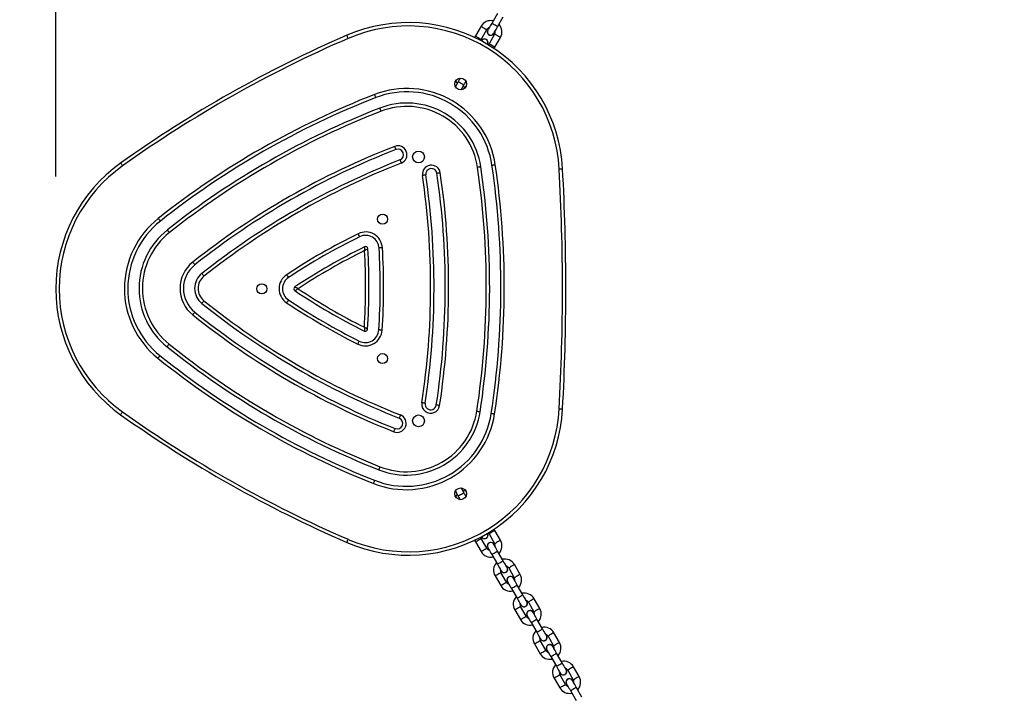
# Model space of a CAD drawing. Units: millimetres. Extents: x 729 to 1584, y 1894 to 2850.
# Drawn here: x 875 to 963, y 2223 to 2283 of the extents above; entities that cross this region are included whole.
import ezdxf

# ---------------------------------------------------------------- set-up
doc = ezdxf.new("R2010")
doc.units = ezdxf.units.MM
doc.header["$LTSCALE"] = 100
doc.header["$PDSIZE"] = -1
doc.layers.add('strefa', color=6, linetype='Continuous')
doc.dimstyles.new('ISO-25', dxfattribs={"dimtxt": 2.5, "dimasz": 2.5, "dimexe": 1.25, "dimexo": 0.625, "dimtad": 1, "dimtxsty": 'Standard', "dimcen": 2.5, "dimadec": 0, "dimazin": 0, "dimtfac": 1, "dimtmove": 0, "dimatfit": 3, "dimfxl": 1, "dimarcsym": 0})

# ---------------------------------------------------------------- blocks, each defined once
blk = doc.blocks.new('*D3')
at = {"layer": 'Defpoints', "color": 0, "transparency": 16777216}
for p in [(728.842, 2667.091), (1521.357, 2259.399), (728.842, 2255.722)]:
    blk.add_point(p, dxfattribs=at)
at = {"layer": 'strefa', "color": 0, "lineweight": -2, "transparency": 16777216}
for p, q in [((728.842, 2265.722), (728.842, 2677.091)), ((1521.357, 2269.399), (1521.357, 2677.091)), ((1501.357, 2667.091), (748.842, 2667.091))]:
    blk.add_line(p, q, dxfattribs=at)
at = {"layer": 'strefa', "color": 0, "transparency": 16777216}
for points in [[(748.842, 2670.424), (748.842, 2663.758), (728.842, 2667.091)], [(1501.357, 2663.758), (1501.357, 2670.424), (1521.357, 2667.091)]]:
    blk.add_solid(points, dxfattribs=at)
at = {"layer": 'strefa', "color": 0, "transparency": 16777216, "insert": (1125.1, 2687.331), "char_height": 10, "attachment_point": 5}
blk.add_mtext('793', dxfattribs=at)
blk = doc.blocks.new('*D8')
at = {"layer": 'Defpoints', "color": 0, "transparency": 16777216}
for p in [(878.44, 2518.012), (878.44, 2259.432), (1371.759, 2259.432)]:
    blk.add_point(p, dxfattribs=at)
at = {"layer": 'strefa', "color": 0, "lineweight": -2, "transparency": 16777216}
for p, q in [((878.44, 2269.432), (878.44, 2528.012)), ((1371.759, 2269.432), (1371.759, 2528.012)), ((1351.759, 2518.012), (898.44, 2518.012))]:
    blk.add_line(p, q, dxfattribs=at)
at = {"layer": 'strefa', "color": 0, "transparency": 16777216}
for points in [[(898.44, 2521.346), (898.44, 2514.679), (878.44, 2518.012)], [(1351.759, 2514.679), (1351.759, 2521.346), (1371.759, 2518.012)]]:
    blk.add_solid(points, dxfattribs=at)
at = {"layer": 'strefa', "color": 0, "transparency": 16777216, "insert": (1125.1, 2538.252), "char_height": 10, "attachment_point": 5}
blk.add_mtext('493', dxfattribs=at)

msp = doc.modelspace()

# ---------------------------------------------------------------- linework, layer by layer
at = {"color": 7, "linetype": 'Continuous', "lineweight": 25}
for p, q in [((917.723, 2283.926), (917.223, 2283.06)), ((917.743, 2282.76), (918.243, 2283.626)), ((916.267, 2282.804), (915.767, 2281.938)), ((916.287, 2281.638), (916.787, 2282.504)), ((917.479, 2282.104), (916.979, 2281.238)), ((917.401, 2282.149), (917.432, 2282.221)), ((915.767, 2281.938), (915.7, 2281.797)), ((916.836, 2281.19), (916.843, 2281.201)), ((917.499, 2280.938), (917.999, 2281.804)), ((917.421, 2280.822), (917.499, 2280.938)), ((914.223, 2277.864), (913.983, 2277.447)), ((914.502, 2277.147), (914.743, 2277.564)), ((907.371, 2275.238), (907.263, 2275.517)), ((914.743, 2241.3), (914.502, 2241.717)), ((913.983, 2241.417), (914.223, 2241)), ((916.843, 2237.663), (916.836, 2237.674)), ((916.979, 2237.626), (917.479, 2236.76)), ((917.499, 2237.926), (917.421, 2238.043)), ((917.999, 2237.06), (917.499, 2237.926)), ((915.7, 2237.067), (915.767, 2236.926)), ((915.767, 2236.926), (916.267, 2236.06)), ((916.787, 2236.36), (916.287, 2237.226)), ((916.865, 2236.405), (916.912, 2236.343)), ((917.223, 2235.804), (917.723, 2234.938)), ((918.243, 2235.238), (917.743, 2236.104)), ((919.749, 2234.029), (919.249, 2234.895)), ((917.517, 2233.895), (918.017, 2233.029)), ((918.537, 2233.329), (918.037, 2234.195)), ((918.729, 2234.595), (919.229, 2233.729)), ((918.615, 2233.374), (918.662, 2233.312)), ((919.993, 2232.207), (919.493, 2233.073)), ((918.973, 2232.773), (919.473, 2231.907)), ((920.479, 2231.564), (920.979, 2230.698)), ((921.499, 2230.998), (920.999, 2231.864)), ((919.267, 2230.864), (919.767, 2229.998)), ((920.287, 2230.298), (919.787, 2231.164)), ((920.365, 2230.343), (920.412, 2230.281)), ((920.723, 2229.742), (921.223, 2228.876)), ((921.743, 2229.176), (921.243, 2230.042)), ((923.249, 2227.967), (922.749, 2228.833)), ((921.017, 2227.833), (921.517, 2226.967)), ((922.037, 2227.267), (921.537, 2228.133)), ((922.229, 2228.533), (922.729, 2227.667)), ((922.115, 2227.312), (922.162, 2227.249)), ((923.493, 2226.145), (922.993, 2227.011)), ((922.473, 2226.711), (922.973, 2225.845)), ((923.787, 2224.236), (923.287, 2225.102)), ((923.979, 2225.502), (924.479, 2224.636)), ((924.999, 2224.936), (924.499, 2225.802)), ((922.767, 2224.802), (923.267, 2223.936)), ((923.865, 2224.281), (923.912, 2224.218)), ((924.223, 2223.68), (924.723, 2222.814)), ((925.243, 2223.114), (924.743, 2223.98))]:
    msp.add_line(p, q, dxfattribs=at)
at = {"color": 7, "linetype": 'Continuous', "lineweight": 25, "flags": 128}
for points in [[(917.223, 2283.06), (917.155, 2282.942), (917.089, 2282.828), (917.029, 2282.723), (916.976, 2282.631), (916.932, 2282.556), (916.9, 2282.5), (916.88, 2282.465), (916.873, 2282.454)], [(904.448, 2281.719), (904.425, 2281.773), (904.402, 2281.825), (904.382, 2281.872), (904.364, 2281.914), (904.349, 2281.948), (904.338, 2281.974), (904.331, 2281.989), (904.329, 2281.995)], [(917.393, 2282.154), (917.4, 2282.165), (917.419, 2282.2), (917.452, 2282.256), (917.495, 2282.331), (917.548, 2282.423), (917.609, 2282.528), (917.675, 2282.642), (917.743, 2282.76)], [(916.242, 2281.524), (916.255, 2281.568), (916.287, 2281.638)], [(916.323, 2281.501), (916.316, 2281.49), (916.314, 2281.486)], [(916.979, 2281.238), (916.935, 2281.175), (916.908, 2281.147)], [(914.003, 2277.932), (914.085, 2277.804), (914.146, 2277.731)], [(914.414, 2278.194), (914.357, 2278.096), (914.291, 2277.982), (914.223, 2277.864)], [(914.743, 2277.564), (914.811, 2277.682), (914.877, 2277.796), (914.933, 2277.894)], [(906.791, 2276.728), (906.812, 2276.674), (906.833, 2276.622), (906.851, 2276.573), (906.868, 2276.531), (906.881, 2276.496), (906.891, 2276.47), (906.898, 2276.454), (906.9, 2276.449)], [(914.666, 2277.431), (914.76, 2277.414), (914.912, 2277.407)], [(908.696, 2271.836), (908.694, 2271.842), (908.687, 2271.858), (908.677, 2271.883), (908.664, 2271.918), (908.647, 2271.96), (908.629, 2272.009), (908.608, 2272.061), (908.587, 2272.116)], [(884.207, 2270.627), (884.21, 2270.622), (884.22, 2270.608), (884.236, 2270.586), (884.258, 2270.556), (884.284, 2270.519), (884.314, 2270.476), (884.347, 2270.43), (884.381, 2270.383)], [(909.059, 2270.904), (909.061, 2270.899), (909.067, 2270.883), (909.077, 2270.857), (909.09, 2270.823), (909.107, 2270.78), (909.126, 2270.732), (909.146, 2270.679), (909.167, 2270.625)], [(912.643, 2269.758), (912.585, 2269.75), (912.53, 2269.741), (912.478, 2269.734), (912.433, 2269.727), (912.396, 2269.722), (912.369, 2269.718), (912.352, 2269.715), (912.346, 2269.714)], [(916.254, 2270.291), (916.248, 2270.29), (916.232, 2270.288), (916.204, 2270.283), (916.167, 2270.278), (916.122, 2270.271), (916.071, 2270.264), (916.015, 2270.256), (915.957, 2270.247)], [(917.243, 2270.437), (917.249, 2270.438), (917.266, 2270.44), (917.293, 2270.444), (917.33, 2270.45), (917.375, 2270.456), (917.427, 2270.464), (917.482, 2270.472), (917.54, 2270.481)], [(923.228, 2270.099), (923.286, 2270.103), (923.342, 2270.106), (923.394, 2270.108), (923.439, 2270.111), (923.477, 2270.113), (923.504, 2270.114), (923.521, 2270.115), (923.527, 2270.116)], [(911.357, 2269.568), (911.351, 2269.568), (911.335, 2269.565), (911.307, 2269.561), (911.27, 2269.556), (911.225, 2269.549), (911.174, 2269.541), (911.118, 2269.533), (911.06, 2269.525)], [(887.554, 2265.696), (887.59, 2265.65), (887.625, 2265.606), (887.657, 2265.566), (887.685, 2265.53), (887.709, 2265.501), (887.726, 2265.479), (887.736, 2265.466), (887.74, 2265.461)], [(888.361, 2264.677), (888.365, 2264.673), (888.375, 2264.66), (888.392, 2264.638), (888.416, 2264.609), (888.444, 2264.573), (888.476, 2264.532), (888.511, 2264.488), (888.547, 2264.442)], [(905.468, 2264.071), (905.466, 2264.076), (905.458, 2264.092), (905.446, 2264.116), (905.429, 2264.15), (905.409, 2264.191), (905.386, 2264.237), (905.362, 2264.288), (905.336, 2264.34)], [(907.496, 2263.085), (907.438, 2263.081), (907.381, 2263.078), (907.33, 2263.075), (907.284, 2263.072), (907.247, 2263.07), (907.219, 2263.068), (907.202, 2263.067), (907.197, 2263.067)], [(890.814, 2261.582), (890.811, 2261.586), (890.8, 2261.599), (890.783, 2261.621), (890.76, 2261.65), (890.731, 2261.686), (890.699, 2261.727), (890.664, 2261.771), (890.628, 2261.817)], [(891.621, 2260.563), (891.585, 2260.608), (891.55, 2260.653), (891.518, 2260.693), (891.49, 2260.729), (891.467, 2260.758), (891.449, 2260.78), (891.439, 2260.793), (891.435, 2260.798)], [(899.146, 2260.445), (899.143, 2260.45), (899.134, 2260.465), (899.118, 2260.488), (899.098, 2260.519), (899.073, 2260.557), (899.044, 2260.6), (899.013, 2260.647), (898.981, 2260.696)], [(891.615, 2258.373), (891.578, 2258.327), (891.543, 2258.284), (891.511, 2258.243), (891.482, 2258.208), (891.459, 2258.179), (891.442, 2258.157), (891.431, 2258.144), (891.427, 2258.139)], [(899.14, 2258.447), (899.137, 2258.442), (899.128, 2258.428), (899.112, 2258.404), (899.092, 2258.373), (899.066, 2258.336), (899.037, 2258.293), (899.006, 2258.246), (898.974, 2258.197)], [(890.802, 2257.359), (890.798, 2257.354), (890.788, 2257.341), (890.77, 2257.32), (890.747, 2257.29), (890.718, 2257.255), (890.686, 2257.214), (890.651, 2257.171), (890.614, 2257.125)], [(907.475, 2255.759), (907.416, 2255.763), (907.36, 2255.766), (907.308, 2255.77), (907.263, 2255.773), (907.226, 2255.775), (907.198, 2255.777), (907.181, 2255.778), (907.175, 2255.779)], [(888.518, 2254.511), (888.482, 2254.466), (888.447, 2254.422), (888.414, 2254.381), (888.386, 2254.346), (888.362, 2254.317), (888.345, 2254.295), (888.334, 2254.282), (888.331, 2254.277)], [(905.307, 2254.516), (905.333, 2254.568), (905.358, 2254.619), (905.382, 2254.665), (905.402, 2254.706), (905.419, 2254.739), (905.431, 2254.764), (905.439, 2254.779), (905.441, 2254.784)], [(887.517, 2253.263), (887.554, 2253.309), (887.589, 2253.353), (887.622, 2253.393), (887.65, 2253.429), (887.673, 2253.458), (887.691, 2253.479), (887.702, 2253.493), (887.705, 2253.497)], [(911.298, 2249.253), (911.292, 2249.254), (911.275, 2249.256), (911.248, 2249.26), (911.211, 2249.266), (911.166, 2249.273), (911.115, 2249.281), (911.059, 2249.289), (911.002, 2249.298)], [(912.583, 2249.056), (912.525, 2249.064), (912.47, 2249.073), (912.418, 2249.081), (912.373, 2249.088), (912.336, 2249.093), (912.309, 2249.098), (912.292, 2249.1), (912.286, 2249.101)], [(923.228, 2248.765), (923.286, 2248.762), (923.342, 2248.759), (923.394, 2248.756), (923.439, 2248.753), (923.477, 2248.751), (923.504, 2248.75), (923.521, 2248.749), (923.527, 2248.749)], [(884.207, 2248.237), (884.21, 2248.242), (884.22, 2248.256), (884.236, 2248.278), (884.258, 2248.309), (884.284, 2248.346), (884.314, 2248.388), (884.347, 2248.434), (884.381, 2248.481)], [(909.102, 2248.209), (909.081, 2248.155), (909.06, 2248.102), (909.041, 2248.054), (909.024, 2248.012), (909.01, 2247.977), (909, 2247.951), (908.994, 2247.935), (908.992, 2247.93)], [(915.894, 2248.547), (915.952, 2248.538), (916.008, 2248.53), (916.059, 2248.522), (916.104, 2248.515), (916.141, 2248.509), (916.168, 2248.505), (916.185, 2248.503), (916.191, 2248.502)], [(917.179, 2248.35), (917.185, 2248.349), (917.202, 2248.347), (917.229, 2248.342), (917.266, 2248.337), (917.311, 2248.33), (917.362, 2248.322), (917.418, 2248.313), (917.476, 2248.305)], [(908.513, 2246.721), (908.535, 2246.776), (908.555, 2246.828), (908.574, 2246.876), (908.591, 2246.919), (908.605, 2246.953), (908.615, 2246.979), (908.621, 2246.995), (908.623, 2247)], [(907.279, 2243.607), (907.258, 2243.552), (907.237, 2243.5), (907.218, 2243.452), (907.201, 2243.41), (907.188, 2243.375), (907.177, 2243.349), (907.171, 2243.333), (907.169, 2243.328)], [(906.801, 2242.398), (906.799, 2242.393), (906.792, 2242.377), (906.782, 2242.351), (906.768, 2242.317), (906.752, 2242.274), (906.732, 2242.226), (906.712, 2242.174), (906.69, 2242.119)], [(914.146, 2241.134), (914.09, 2241.066), (914.003, 2240.932)], [(914.223, 2241), (914.291, 2240.882), (914.357, 2240.768), (914.414, 2240.67)], [(914.912, 2241.457), (914.752, 2241.449), (914.666, 2241.434)], [(914.933, 2240.97), (914.877, 2241.068), (914.811, 2241.182), (914.743, 2241.3)], [(916.287, 2237.226), (916.255, 2237.297), (916.242, 2237.34)], [(916.314, 2237.378), (916.316, 2237.375), (916.323, 2237.363)], [(916.908, 2237.717), (916.935, 2237.689), (916.979, 2237.626)], [(904.329, 2236.87), (904.331, 2236.875), (904.338, 2236.891), (904.349, 2236.916), (904.364, 2236.95), (904.382, 2236.992), (904.402, 2237.039), (904.425, 2237.091), (904.448, 2237.145)], [(917.743, 2236.104), (917.675, 2236.222), (917.609, 2236.336), (917.548, 2236.441), (917.495, 2236.533), (917.452, 2236.608), (917.419, 2236.664), (917.4, 2236.699), (917.393, 2236.71)], [(916.873, 2236.41), (916.88, 2236.399), (916.9, 2236.364), (916.932, 2236.308), (916.976, 2236.233), (917.029, 2236.141), (917.089, 2236.036), (917.155, 2235.922), (917.223, 2235.804)], [(917.723, 2234.938), (917.791, 2234.82), (917.857, 2234.706), (917.918, 2234.601), (917.971, 2234.509), (918.014, 2234.434), (918.047, 2234.378), (918.066, 2234.344), (918.073, 2234.332)], [(918.593, 2234.632), (918.586, 2234.644), (918.566, 2234.678), (918.534, 2234.734), (918.49, 2234.809), (918.437, 2234.901), (918.377, 2235.006), (918.311, 2235.12), (918.243, 2235.238)], [(918.623, 2233.379), (918.63, 2233.368), (918.65, 2233.333), (918.682, 2233.277), (918.726, 2233.202), (918.779, 2233.11), (918.839, 2233.005), (918.905, 2232.891), (918.973, 2232.773)], [(919.493, 2233.073), (919.425, 2233.191), (919.359, 2233.305), (919.298, 2233.41), (919.245, 2233.502), (919.202, 2233.577), (919.169, 2233.633), (919.15, 2233.668), (919.143, 2233.679)], [(920.343, 2231.601), (920.336, 2231.612), (920.316, 2231.647), (920.284, 2231.703), (920.24, 2231.778), (920.187, 2231.87), (920.127, 2231.975), (920.061, 2232.089), (919.993, 2232.207)], [(919.473, 2231.907), (919.541, 2231.789), (919.607, 2231.675), (919.668, 2231.57), (919.721, 2231.478), (919.764, 2231.403), (919.797, 2231.347), (919.816, 2231.312), (919.823, 2231.301)], [(920.373, 2230.348), (920.38, 2230.337), (920.4, 2230.302), (920.432, 2230.246), (920.476, 2230.171), (920.529, 2230.079), (920.589, 2229.974), (920.655, 2229.86), (920.723, 2229.742)], [(921.243, 2230.042), (921.175, 2230.16), (921.109, 2230.274), (921.048, 2230.379), (920.995, 2230.471), (920.952, 2230.546), (920.919, 2230.602), (920.9, 2230.637), (920.893, 2230.648)], [(921.223, 2228.876), (921.291, 2228.758), (921.357, 2228.644), (921.418, 2228.539), (921.471, 2228.447), (921.514, 2228.372), (921.547, 2228.316), (921.566, 2228.281), (921.573, 2228.27)], [(922.093, 2228.57), (922.086, 2228.581), (922.066, 2228.616), (922.034, 2228.672), (921.99, 2228.747), (921.937, 2228.839), (921.877, 2228.944), (921.811, 2229.058), (921.743, 2229.176)], [(922.123, 2227.317), (922.13, 2227.305), (922.15, 2227.271), (922.182, 2227.215), (922.226, 2227.14), (922.279, 2227.048), (922.339, 2226.943), (922.405, 2226.829), (922.473, 2226.711)], [(922.993, 2227.011), (922.925, 2227.129), (922.859, 2227.243), (922.798, 2227.348), (922.745, 2227.44), (922.702, 2227.515), (922.669, 2227.571), (922.65, 2227.605), (922.643, 2227.617)], [(923.843, 2225.539), (923.836, 2225.55), (923.816, 2225.585), (923.784, 2225.641), (923.74, 2225.716), (923.687, 2225.808), (923.627, 2225.913), (923.561, 2226.027), (923.493, 2226.145)], [(922.973, 2225.845), (923.041, 2225.727), (923.107, 2225.613), (923.168, 2225.508), (923.221, 2225.416), (923.264, 2225.341), (923.297, 2225.285), (923.316, 2225.25), (923.323, 2225.239)], [(923.873, 2224.286), (923.88, 2224.274), (923.9, 2224.24), (923.932, 2224.184), (923.976, 2224.108), (924.029, 2224.017), (924.089, 2223.912), (924.155, 2223.798), (924.223, 2223.68)], [(924.743, 2223.98), (924.675, 2224.098), (924.609, 2224.212), (924.548, 2224.317), (924.495, 2224.408), (924.452, 2224.484), (924.419, 2224.54), (924.4, 2224.574), (924.393, 2224.586)]]:
    msp.add_lwpolyline(points, dxfattribs=at)
at = {"color": 8, "linetype": 'Continuous', "lineweight": 25, "flags": 128}
for points in [[(917.743, 2282.76), (917.727, 2282.769), (917.682, 2282.795), (917.613, 2282.835), (917.528, 2282.884), (917.438, 2282.936), (917.353, 2282.985), (917.284, 2283.025), (917.239, 2283.051), (917.223, 2283.06), (917.223, 2283.06)], [(916.267, 2282.804), (916.271, 2282.802), (916.302, 2282.784), (916.36, 2282.75), (916.438, 2282.705), (916.527, 2282.654)], [(916.527, 2282.654), (916.616, 2282.602), (916.694, 2282.557), (916.752, 2282.524), (916.783, 2282.506), (916.787, 2282.504)], [(917.739, 2281.954), (917.65, 2282.005), (917.572, 2282.05), (917.514, 2282.084), (917.483, 2282.102), (917.479, 2282.104)], [(915.767, 2281.938), (915.771, 2281.935), (915.802, 2281.918), (915.86, 2281.884), (915.938, 2281.839), (916.027, 2281.788)], [(916.027, 2281.788), (916.116, 2281.736), (916.194, 2281.691), (916.252, 2281.658), (916.283, 2281.64), (916.287, 2281.638)], [(917.239, 2281.088), (917.15, 2281.139), (917.072, 2281.184), (917.014, 2281.218), (916.983, 2281.235), (916.979, 2281.238)], [(917.999, 2281.804), (917.995, 2281.806), (917.964, 2281.824), (917.906, 2281.857), (917.828, 2281.902), (917.739, 2281.954)], [(917.499, 2280.938), (917.495, 2280.94), (917.464, 2280.958), (917.406, 2280.991), (917.328, 2281.036), (917.239, 2281.088)], [(914.743, 2277.564), (914.727, 2277.573), (914.682, 2277.599), (914.613, 2277.639), (914.528, 2277.688), (914.438, 2277.74), (914.353, 2277.789), (914.284, 2277.829), (914.239, 2277.855), (914.223, 2277.864)], [(914.223, 2241), (914.239, 2241.009), (914.284, 2241.035), (914.353, 2241.075), (914.438, 2241.124), (914.528, 2241.176), (914.613, 2241.225), (914.682, 2241.265), (914.727, 2241.291), (914.743, 2241.3)], [(917.239, 2237.776), (917.15, 2237.725), (917.072, 2237.68), (917.014, 2237.646), (916.983, 2237.629), (916.979, 2237.626)], [(917.499, 2237.926), (917.495, 2237.924), (917.464, 2237.906), (917.406, 2237.873), (917.328, 2237.828), (917.239, 2237.776)], [(915.767, 2236.926), (915.771, 2236.929), (915.802, 2236.946), (915.86, 2236.98), (915.938, 2237.025), (916.027, 2237.076)], [(916.027, 2237.076), (916.116, 2237.128), (916.194, 2237.173), (916.252, 2237.206), (916.283, 2237.224), (916.287, 2237.226)], [(917.739, 2236.91), (917.65, 2236.859), (917.572, 2236.814), (917.514, 2236.78), (917.483, 2236.763), (917.479, 2236.76)], [(917.999, 2237.06), (917.995, 2237.058), (917.964, 2237.04), (917.906, 2237.007), (917.828, 2236.962), (917.739, 2236.91)], [(916.267, 2236.06), (916.271, 2236.063), (916.302, 2236.08), (916.36, 2236.114), (916.438, 2236.159), (916.527, 2236.21)], [(916.527, 2236.21), (916.616, 2236.262), (916.694, 2236.307), (916.752, 2236.34), (916.783, 2236.358), (916.787, 2236.36)], [(917.223, 2235.804), (917.239, 2235.813), (917.284, 2235.839), (917.353, 2235.879), (917.438, 2235.928), (917.528, 2235.98), (917.613, 2236.029), (917.682, 2236.069), (917.727, 2236.095), (917.743, 2236.104)], [(917.723, 2234.938), (917.739, 2234.947), (917.784, 2234.973), (917.853, 2235.013), (917.938, 2235.062), (918.028, 2235.114), (918.113, 2235.163), (918.182, 2235.203), (918.227, 2235.229), (918.243, 2235.238)], [(918.989, 2234.745), (918.9, 2234.694), (918.822, 2234.649), (918.764, 2234.615), (918.733, 2234.598), (918.729, 2234.595)], [(919.249, 2234.895), (919.245, 2234.893), (919.214, 2234.875), (919.156, 2234.842), (919.078, 2234.797), (918.989, 2234.745)], [(917.517, 2233.895), (917.521, 2233.898), (917.552, 2233.915), (917.61, 2233.949), (917.688, 2233.994), (917.777, 2234.045)], [(917.777, 2234.045), (917.866, 2234.097), (917.944, 2234.142), (918.002, 2234.175), (918.033, 2234.193), (918.037, 2234.195)], [(919.489, 2233.879), (919.4, 2233.828), (919.322, 2233.783), (919.264, 2233.749), (919.233, 2233.732), (919.229, 2233.729)], [(919.749, 2234.029), (919.745, 2234.027), (919.714, 2234.009), (919.656, 2233.976), (919.578, 2233.931), (919.489, 2233.879)], [(918.017, 2233.029), (918.021, 2233.032), (918.052, 2233.049), (918.11, 2233.083), (918.188, 2233.128), (918.277, 2233.179)], [(918.277, 2233.179), (918.366, 2233.231), (918.444, 2233.276), (918.502, 2233.309), (918.533, 2233.327), (918.537, 2233.329)], [(918.973, 2232.773), (918.989, 2232.782), (919.034, 2232.808), (919.103, 2232.848), (919.188, 2232.897), (919.278, 2232.949), (919.363, 2232.998), (919.432, 2233.038), (919.477, 2233.064), (919.493, 2233.073)], [(919.473, 2231.907), (919.489, 2231.916), (919.534, 2231.942), (919.603, 2231.982), (919.688, 2232.031), (919.778, 2232.083), (919.863, 2232.132), (919.932, 2232.172), (919.977, 2232.198), (919.993, 2232.207)], [(920.739, 2231.714), (920.65, 2231.663), (920.572, 2231.618), (920.514, 2231.584), (920.483, 2231.566), (920.479, 2231.564)], [(920.999, 2231.864), (920.995, 2231.862), (920.964, 2231.844), (920.906, 2231.811), (920.828, 2231.765), (920.739, 2231.714)], [(919.267, 2230.864), (919.271, 2230.866), (919.302, 2230.884), (919.36, 2230.918), (919.438, 2230.963), (919.527, 2231.014)], [(919.527, 2231.014), (919.616, 2231.065), (919.694, 2231.111), (919.752, 2231.144), (919.783, 2231.162), (919.787, 2231.164)], [(920.027, 2230.148), (920.116, 2230.199), (920.194, 2230.245), (920.252, 2230.278), (920.283, 2230.296), (920.287, 2230.298)], [(921.239, 2230.848), (921.15, 2230.797), (921.072, 2230.752), (921.014, 2230.718), (920.983, 2230.7), (920.979, 2230.698)], [(921.499, 2230.998), (921.495, 2230.996), (921.464, 2230.978), (921.406, 2230.945), (921.328, 2230.899), (921.239, 2230.848)], [(919.767, 2229.998), (919.771, 2230), (919.802, 2230.018), (919.86, 2230.052), (919.938, 2230.097), (920.027, 2230.148)], [(920.723, 2229.742), (920.739, 2229.751), (920.784, 2229.777), (920.853, 2229.817), (920.938, 2229.866), (921.028, 2229.918), (921.113, 2229.967), (921.182, 2230.007), (921.227, 2230.033), (921.243, 2230.042)], [(921.223, 2228.876), (921.239, 2228.885), (921.284, 2228.911), (921.353, 2228.951), (921.438, 2229), (921.528, 2229.052), (921.613, 2229.101), (921.682, 2229.141), (921.727, 2229.167), (921.743, 2229.176)], [(922.489, 2228.683), (922.4, 2228.632), (922.322, 2228.587), (922.264, 2228.553), (922.233, 2228.535), (922.229, 2228.533)], [(922.749, 2228.833), (922.745, 2228.831), (922.714, 2228.813), (922.656, 2228.78), (922.578, 2228.734), (922.489, 2228.683)], [(921.017, 2227.833), (921.021, 2227.835), (921.052, 2227.853), (921.11, 2227.887), (921.188, 2227.932), (921.277, 2227.983)], [(921.277, 2227.983), (921.366, 2228.034), (921.444, 2228.08), (921.502, 2228.113), (921.533, 2228.131), (921.537, 2228.133)], [(922.989, 2227.817), (922.9, 2227.766), (922.822, 2227.721), (922.764, 2227.687), (922.733, 2227.669), (922.729, 2227.667)], [(923.249, 2227.967), (923.245, 2227.965), (923.214, 2227.947), (923.156, 2227.913), (923.078, 2227.868), (922.989, 2227.817)], [(921.517, 2226.967), (921.521, 2226.969), (921.552, 2226.987), (921.61, 2227.021), (921.688, 2227.066), (921.777, 2227.117)], [(921.777, 2227.117), (921.866, 2227.168), (921.944, 2227.213), (922.002, 2227.247), (922.033, 2227.265), (922.037, 2227.267)], [(922.473, 2226.711), (922.489, 2226.72), (922.534, 2226.746), (922.603, 2226.786), (922.688, 2226.835), (922.778, 2226.887), (922.863, 2226.936), (922.932, 2226.976), (922.977, 2227.002), (922.993, 2227.011)], [(922.973, 2225.845), (922.989, 2225.854), (923.034, 2225.88), (923.103, 2225.92), (923.188, 2225.969), (923.278, 2226.021), (923.363, 2226.07), (923.432, 2226.11), (923.477, 2226.136), (923.493, 2226.145)], [(923.027, 2224.952), (923.116, 2225.003), (923.194, 2225.048), (923.252, 2225.082), (923.283, 2225.1), (923.287, 2225.102)], [(924.239, 2225.652), (924.15, 2225.601), (924.072, 2225.556), (924.014, 2225.522), (923.983, 2225.504), (923.979, 2225.502)], [(924.499, 2225.802), (924.495, 2225.8), (924.464, 2225.782), (924.406, 2225.748), (924.328, 2225.703), (924.239, 2225.652)], [(922.767, 2224.802), (922.771, 2224.804), (922.802, 2224.822), (922.86, 2224.856), (922.938, 2224.901), (923.027, 2224.952)], [(923.527, 2224.086), (923.616, 2224.137), (923.694, 2224.182), (923.752, 2224.216), (923.783, 2224.234), (923.787, 2224.236)], [(924.739, 2224.786), (924.65, 2224.735), (924.572, 2224.69), (924.514, 2224.656), (924.483, 2224.638), (924.479, 2224.636)], [(924.999, 2224.936), (924.995, 2224.934), (924.964, 2224.916), (924.906, 2224.882), (924.828, 2224.837), (924.739, 2224.786)], [(923.267, 2223.936), (923.271, 2223.938), (923.302, 2223.956), (923.36, 2223.99), (923.438, 2224.035), (923.527, 2224.086)], [(924.223, 2223.68), (924.239, 2223.689), (924.284, 2223.715), (924.353, 2223.755), (924.438, 2223.804), (924.528, 2223.856), (924.613, 2223.905), (924.682, 2223.945), (924.727, 2223.971), (924.743, 2223.98)]]:
    msp.add_lwpolyline(points, dxfattribs=at)
at = {"color": 7, "linetype": 'Continuous', "lineweight": 25}
for centre, radius in [((914.458, 2277.671), 0.525), ((910.708, 2271.175), 0.525), ((907.51, 2265.637), 0.45), ((896.763, 2259.432), 0.45), ((907.51, 2253.227), 0.45), ((910.708, 2247.689), 0.525), ((914.458, 2241.194), 0.525)]:
    msp.add_circle(centre, radius, dxfattribs=at)
for centre, radius, start, end in [((909.797, 2269.379), 13.75, 3.0719, 113.43349), ((917.133, 2282.304), 1, 77.4576, 150), ((917.133, 2282.304), 1, 330, 42.5424), ((948.074, 2181.067), 110, 113.43349, 125.49352), ((909.797, 2269.379), 13.45, 3.0719, 113.43349), ((917.133, 2282.304), 0.4, 108.59038, 150), ((917.133, 2282.304), 0.31, 135.40745, 330), ((917.131, 2282.299), 0.296, 148.71738, 285.83441), ((917.157, 2282.266), 0.258, 282.23669, 335.01086), ((917.133, 2282.304), 0.4, 330, 11.40962), ((948.074, 2181.067), 109.7, 113.43349, 125.49352), ((916.583, 2281.351), 0.31, 327.59354, 153.31674), ((916.586, 2281.356), 0.296, 328.52871, 151.55023), ((933.822, 2207.305), 74.5, 111.274, 128.39262), ((909.675, 2269.32), 7.95, 8.39262, 111.274), ((909.675, 2269.32), 7.65, 8.39262, 111.274), ((933.822, 2207.305), 74.2, 111.274, 128.39262), ((909.675, 2269.32), 6.65, 8.39262, 111.274), ((933.822, 2207.305), 73.2, 111.274, 128.39262), ((933.822, 2207.305), 72.9, 111.274, 128.39262), ((909.675, 2269.32), 6.35, 8.39262, 111.274), ((933.822, 2207.305), 69.55, 111.274, 128.39262), ((933.822, 2207.305), 69.25, 111.274, 128.39262), ((908.877, 2271.37), 0.8, 291.274, 111.274), ((908.877, 2271.37), 0.5, 291.274, 111.274), ((892.19, 2259.432), 13.75, 125.49352, 234.50648), ((933.822, 2207.305), 68.25, 111.274, 128.39262), ((933.822, 2207.305), 67.95, 111.274, 128.39262), ((892.19, 2259.432), 13.45, 125.49352, 234.50648), ((911.852, 2269.641), 0.8, 8.39262, 188.39262), ((911.852, 2269.641), 0.5, 8.39262, 188.39262), ((843.838, 2259.607), 69.25, 351.274, 8.39262), ((843.838, 2259.607), 69.55, 351.274, 8.39262), ((843.838, 2259.607), 72.9, 351.274, 8.39262), ((843.838, 2259.607), 73.2, 351.274, 8.39262), ((843.838, 2259.607), 74.2, 351.274, 8.39262), ((843.838, 2259.607), 74.5, 351.274, 8.39262), ((724.455, 2259.432), 199.058, 356.9281, 3.0719), ((724.455, 2259.432), 199.358, 356.9281, 3.0719), ((843.838, 2259.607), 67.95, 351.274, 8.39262), ((843.838, 2259.607), 68.25, 351.274, 8.39262), ((892.491, 2259.465), 7.95, 128.39262, 231.274), ((892.491, 2259.465), 7.65, 128.39262, 231.274), ((892.491, 2259.465), 6.65, 128.39262, 231.274), ((905.999, 2262.995), 1.5, 3.43539, 116.23122), ((892.491, 2259.465), 6.35, 128.39262, 231.274), ((931.104, 2212.044), 58.3, 116.23122, 123.43539), ((931.104, 2212.044), 58, 116.23122, 123.43539), ((905.999, 2262.995), 1.2, 3.43539, 116.23122), ((931.104, 2212.044), 57, 116.23122, 123.43539), ((931.104, 2212.044), 56.7, 116.38361, 123.28301), ((849.301, 2259.591), 56.7, 356.38361, 3.28301), ((1158.44, 2261.07), 252.539, 179.52274, 179.59895), ((807.459, 2432.959), 196.554, 300.05791, 300.15584), ((905.999, 2262.995), 0.2, 3.43539, 116.23122), ((849.301, 2259.591), 57, 356.23122, 3.43539), ((849.301, 2259.591), 58, 356.23122, 3.43539), ((849.301, 2259.591), 58.3, 356.23122, 3.43539), ((892.491, 2259.465), 3, 128.39262, 231.274), ((892.491, 2259.465), 2.7, 128.39262, 231.274), ((892.491, 2259.465), 1.7, 128.39262, 231.274), ((892.491, 2259.465), 1.4, 128.39262, 231.274), ((899.807, 2259.444), 1.5, 123.43539, 236.23122), ((899.807, 2259.444), 1.2, 123.43539, 236.23122), ((899.807, 2259.444), 0.2, 123.43539, 236.23122), ((792.441, 2448.739), 217.713, 299.51445, 299.60286), ((931.379, 2306.661), 57, 236.23122, 243.43539), ((781.225, 2053.184), 238.008, 60.06683, 60.1477), ((931.379, 2306.661), 56.7, 236.38361, 243.28301), ((934.124, 2311.384), 67.95, 231.274, 248.39262), ((931.379, 2306.661), 58, 236.23122, 243.43539), ((934.124, 2311.384), 68.25, 231.274, 248.39262), ((931.379, 2306.661), 58.3, 236.23122, 243.43539), ((934.124, 2311.384), 69.55, 231.274, 248.39262), ((934.124, 2311.384), 69.25, 231.274, 248.39262), ((905.978, 2255.858), 1.5, 243.43539, 356.23122), ((905.978, 2255.858), 1.2, 243.43539, 356.23122), ((1090.792, 2256.201), 184.904, 180.05774, 180.16184), ((809.216, 2091.17), 191.1, 59.51011, 59.61084), ((905.978, 2255.858), 0.2, 243.43539, 356.23122), ((934.124, 2311.384), 73.2, 231.274, 248.39262), ((934.124, 2311.384), 72.9, 231.274, 248.39262), ((934.124, 2311.384), 74.5, 231.274, 248.39262), ((934.124, 2311.384), 74.2, 231.274, 248.39262), ((909.797, 2249.485), 13.75, 246.56651, 356.9281), ((909.797, 2249.485), 13.45, 246.56651, 356.9281), ((911.792, 2249.177), 0.8, 171.274, 351.274), ((911.792, 2249.177), 0.5, 171.274, 351.274), ((948.074, 2337.797), 110, 234.50648, 246.56651), ((948.074, 2337.797), 109.7, 234.50648, 246.56651), ((909.618, 2249.511), 7.95, 248.39262, 351.274), ((909.618, 2249.511), 7.65, 248.39262, 351.274), ((909.618, 2249.511), 6.65, 248.39262, 351.274), ((909.618, 2249.511), 6.35, 248.39262, 351.274), ((908.808, 2247.465), 0.8, 248.39262, 68.39262), ((908.808, 2247.465), 0.5, 248.39262, 68.39262), ((916.583, 2237.513), 0.31, 206.68326, 32.40646), ((916.586, 2237.508), 0.296, 208.52931, 31.54922), ((917.133, 2236.56), 0.31, 15.40745, 210), ((917.088, 2236.559), 0.258, 162.23452, 215.00616), ((917.13, 2236.565), 0.296, 28.71515, 165.83752), ((917.133, 2236.56), 0.4, 348.59038, 30), ((917.133, 2236.56), 1, 317.4576, 30), ((917.133, 2236.56), 1, 210, 282.5424), ((917.133, 2236.56), 0.4, 210, 251.40962), ((918.383, 2234.395), 1, 137.4576, 210), ((918.333, 2234.482), 0.31, 195.40745, 44.59255), ((918.383, 2234.395), 1, 30, 102.5424), ((918.383, 2234.395), 0.4, 30, 71.40962), ((918.383, 2234.395), 0.4, 168.59038, 210), ((918.336, 2234.477), 0.296, 208.52593, 31.55516), ((918.883, 2233.529), 0.31, 15.40745, 210), ((918.88, 2233.534), 0.296, 28.71472, 165.83764), ((918.883, 2233.529), 1, 317.4576, 30), ((918.883, 2233.529), 1, 210, 282.5424), ((918.883, 2233.529), 0.4, 210, 251.40962), ((918.838, 2233.527), 0.258, 162.22076, 215.03171), ((918.883, 2233.529), 0.4, 348.59038, 30), ((920.133, 2231.364), 1, 30, 102.5424), ((920.133, 2231.364), 1, 137.4576, 210), ((920.133, 2231.364), 0.4, 168.59038, 210), ((920.083, 2231.451), 0.31, 195.40745, 44.59255), ((920.086, 2231.446), 0.296, 208.52896, 31.54933), ((920.133, 2231.364), 0.4, 30, 71.40962), ((920.633, 2230.498), 0.4, 210, 251.40962), ((920.633, 2230.498), 0.31, 15.40745, 210), ((920.589, 2230.496), 0.258, 162.25132, 215.00115), ((920.63, 2230.503), 0.296, 28.71488, 165.83748), ((920.633, 2230.498), 0.4, 348.59038, 30), ((920.633, 2230.498), 1, 317.4576, 30), ((920.633, 2230.498), 1, 210, 282.5424), ((921.883, 2228.333), 1, 137.4576, 210), ((921.833, 2228.42), 0.31, 195.40745, 44.59255), ((921.836, 2228.415), 0.296, 208.52935, 31.54943), ((921.883, 2228.333), 1, 30, 102.5424), ((921.883, 2228.333), 0.4, 30, 71.40962), ((921.883, 2228.333), 0.4, 168.59038, 210), ((922.383, 2227.467), 0.31, 15.40745, 210), ((922.38, 2227.471), 0.296, 28.71529, 165.83769), ((922.383, 2227.467), 0.4, 348.59038, 30), ((922.383, 2227.467), 1, 317.4576, 30), ((922.383, 2227.467), 1, 210, 282.5424), ((922.383, 2227.467), 0.4, 210, 251.40962), ((922.338, 2227.465), 0.258, 162.23578, 215.00489), ((923.633, 2225.302), 1, 137.4576, 210), ((923.633, 2225.302), 1, 30, 102.5424), ((923.633, 2225.302), 0.4, 168.59038, 210), ((923.583, 2225.389), 0.31, 195.40745, 44.59255), ((923.586, 2225.384), 0.296, 208.52593, 31.55517), ((923.633, 2225.302), 0.4, 30, 71.40962), ((924.133, 2224.436), 0.4, 210, 251.40962), ((924.133, 2224.436), 0.31, 15.40745, 210), ((924.088, 2224.434), 0.258, 162.22076, 215.03171), ((924.13, 2224.44), 0.296, 28.71472, 165.83764), ((924.133, 2224.436), 0.4, 348.59038, 30), ((924.133, 2224.436), 1, 317.4576, 30), ((924.133, 2224.436), 1, 210, 282.5424)]:
    msp.add_arc(centre, radius, start, end, dxfattribs=at)

# ---------------------------------------------------------------- dimensions: what is measured, and where the dimension line sits
at = {"layer": 'strefa', "color": 0}
dim = msp.add_linear_dim(base=(728.842, 2667.091), p1=(1521.357, 2259.399), p2=(728.842, 2255.722), dimstyle='ISO-25', override={"dimtxt": 10, "dimasz": 20, "dimexe": 10, "dimexo": 10, "dimgap": 15.24, "dimdec": 0, "dimlfac": 1, "dimzin": 1, "dimadec": 2, "dimtzin": 1}, dxfattribs=at)
dim.commit()
dim.dimension.update_dxf_attribs({"geometry": '*D3', "text_midpoint": (1125.1, 2687.331)})
at = {"layer": 'strefa', "color": 7}
dim = msp.add_linear_dim(base=(878.44, 2518.012), p1=(1371.759, 2259.432), p2=(878.44, 2259.432), dimstyle='ISO-25', override={"dimtxt": 10, "dimasz": 20, "dimexe": 10, "dimexo": 10, "dimgap": 15.24, "dimdec": 0, "dimlfac": 1, "dimzin": 1, "dimadec": 2, "dimtzin": 1}, dxfattribs=at)
dim.commit()
dim.dimension.update_dxf_attribs({"geometry": '*D8', "text_midpoint": (1125.1, 2538.252)})

doc.saveas('drawing.dxf')
